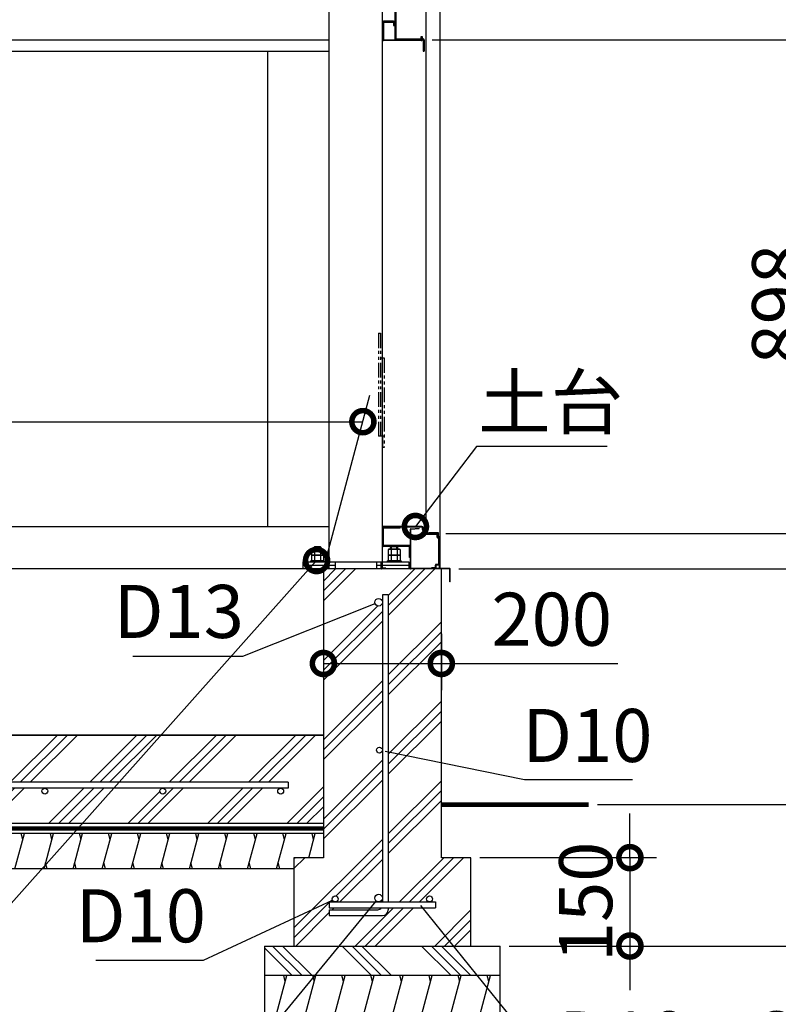
# Model space of a CAD drawing. Extents: x 316359 to 328425, y -178518 to -170025.
# Drawn here: x 325739 to 327026, y -176606 to -174935 of the extents above; entities that cross this region are included whole.
import ezdxf

# ---------------------------------------------------------------- set-up
doc = ezdxf.new("R2010")
doc.units = 0
doc.header["$LTSCALE"] = 20
doc.header["$PDMODE"] = 3
doc.header["$PDSIZE"] = 2
doc.linetypes.add('PHANTOM', pattern=[2.5, 1.25, -0.25, 0.25, -0.25, 0.25, -0.25])
doc.layers.get('0').update_dxf_attribs({"linetype": 'CONTINUOUS'})
doc.layers.get('DEFPOINTS').update_dxf_attribs({"linetype": 'CONTINUOUS'})
for name, color, linetype in [('寸法', 4, 'CONTINUOUS'), ('想像線', 6, 'PHANTOM'), ('細線', 5, 'CONTINUOUS'), ('部品1', 7, 'CONTINUOUS')]:
    doc.layers.add(name, color=color, linetype=linetype)
doc.styles.add('STYLE1', font='isocp.shx', dxfattribs={"bigfont": 'bigfont.shx'})
doc.dimstyles.new('INABA_S30G', dxfattribs={"dimscale": 30, "dimtxt": 3, "dimasz": 2.5, "dimexe": 1.5, "dimexo": 0.5, "dimgap": 1, "dimtad": 3, "dimdec": 1, "dimdsep": 46, "dimtxsty": 'STYLE1', "dimblk1": 'DOTSMALL', "dimblk2": 'DOTSMALL', "dimsah": 1, "dimcen": 0, "dimclrt": 7, "dimadec": 0, "dimazin": 0, "dimtfac": 1, "dimtdec": 1, "dimtix": 1, "dimtmove": 0, "dimatfit": 3, "dimldrblk": 'DOTSMALL', "dimfxl": 1, "dimtolj": 1, "dimtzin": 0, "dimarcsym": 0})

# ---------------------------------------------------------------- blocks, each defined once
blk = doc.blocks.new('_DOTSMALL')
at = {"color": 0, "linetype": 'ByBlock', "ltscale": 50, "const_width": 0.5}
blk.add_lwpolyline([(-0.0625, 0, 1), (0.0625, 0, 1)], format="xyb", close=True, dxfattribs=at)
blk = doc.blocks.new('*D16')
at = {"layer": 'DEFPOINTS', "color": 0, "ltscale": 50}
for p in [(326423.8, -174969.3), (326468.9, -175867.3), (327101.4, -175867.3)]:
    blk.add_point(p, dxfattribs=at)
at = {"layer": '寸法', "color": 0, "lineweight": -2, "ltscale": 50}
for p, q in [((326438.8, -174969.3), (327146.4, -174969.3)), ((327101.4, -174969.3), (327101.4, -175867.3)), ((326483.9, -175867.3), (327146.4, -175867.3))]:
    blk.add_line(p, q, dxfattribs=at)
at = {"layer": '寸法', "color": 0, "lineweight": -2, "ltscale": 50, "xscale": 75, "yscale": 75, "zscale": 75}
for p, rotation in [((327101.4, -174969.3), 90), ((327101.4, -175867.3), 270)]:
    blk.add_blockref('_DOTSMALL', p, dxfattribs=dict(at, rotation=rotation))
at = {"layer": '寸法', "color": 7, "ltscale": 50, "insert": (327026.4, -175418.3), "char_height": 90, "attachment_point": 5, "rotation": 90, "style": 'STYLE1'}
blk.add_mtext('\\A1;898', dxfattribs=at)
blk = doc.blocks.new('*D17')
at = {"layer": 'DEFPOINTS', "color": 0, "ltscale": 50}
for p in [(326423.8, -174909.3), (326423.8, -174969.3), (327101.4, -174969.3)]:
    blk.add_point(p, dxfattribs=at)
at = {"layer": '寸法', "color": 0, "lineweight": -2, "ltscale": 50}
for p, q in [((326438.8, -174909.3), (327146.4, -174909.3)), ((327101.4, -174909.3), (327101.4, -174969.3)), ((326438.8, -174969.3), (327146.4, -174969.3))]:
    blk.add_line(p, q, dxfattribs=at)
at = {"layer": '寸法', "color": 0, "lineweight": -2, "ltscale": 50, "xscale": 75, "yscale": 75, "zscale": 75}
for p, rotation in [((327101.4, -174909.3), 90), ((327101.4, -174969.3), 270)]:
    blk.add_blockref('_DOTSMALL', p, dxfattribs=dict(at, rotation=rotation))
at = {"layer": '寸法', "color": 7, "ltscale": 50, "insert": (327226.4, -174939.3), "char_height": 90, "attachment_point": 5, "rotation": 90, "style": 'STYLE1'}
blk.add_mtext('\\A1;60', dxfattribs=at)
blk = doc.blocks.new('*D21')
at = {"layer": 'DEFPOINTS', "color": 0, "ltscale": 50}
for p in [(326451.7, -173407.3), (326447.2, -175807.3), (327488, -175807.3)]:
    blk.add_point(p, dxfattribs=at)
at = {"layer": '寸法', "color": 0, "lineweight": -2, "ltscale": 50}
for p, q in [((326466.7, -173407.3), (327533, -173407.3)), ((327488, -173407.3), (327488, -175807.3)), ((326462.2, -175807.3), (327533, -175807.3))]:
    blk.add_line(p, q, dxfattribs=at)
at = {"layer": '寸法', "color": 0, "lineweight": -2, "ltscale": 50, "xscale": 75, "yscale": 75, "zscale": 75}
for p, rotation in [((327488, -173407.3), 90), ((327488, -175807.3), 270)]:
    blk.add_blockref('_DOTSMALL', p, dxfattribs=dict(at, rotation=rotation))
at = {"layer": '寸法', "color": 7, "ltscale": 50, "insert": (327413, -174607.3), "char_height": 90, "attachment_point": 5, "rotation": 90, "style": 'STYLE1'}
blk.add_mtext('\\A1;壁パネル 2400', dxfattribs=at)
blk = doc.blocks.new('*D22')
at = {"layer": 'DEFPOINTS', "color": 0, "ltscale": 50}
for p in [(326447.2, -175807.3), (326468.9, -175867.3), (327488, -175867.3)]:
    blk.add_point(p, dxfattribs=at)
at = {"layer": '寸法', "color": 0, "lineweight": -2, "ltscale": 50}
for p, q in [((326462.2, -175807.3), (327533, -175807.3)), ((327488, -175807.3), (327488, -175867.3)), ((326483.9, -175867.3), (327533, -175867.3))]:
    blk.add_line(p, q, dxfattribs=at)
at = {"layer": '寸法', "color": 0, "lineweight": -2, "ltscale": 50, "xscale": 75, "yscale": 75, "zscale": 75}
for p, rotation in [((327488, -175807.3), 90), ((327488, -175867.3), 270)]:
    blk.add_blockref('_DOTSMALL', p, dxfattribs=dict(at, rotation=rotation))
at = {"layer": '寸法', "color": 7, "ltscale": 50, "insert": (327413, -175732.5), "char_height": 90, "attachment_point": 5, "rotation": 90, "style": 'STYLE1'}
blk.add_mtext('\\A1;60', dxfattribs=at)
blk = doc.blocks.new('*D23')
at = {"layer": 'DEFPOINTS', "color": 0, "ltscale": 50}
for p in [(326504.4, -176357.3), (326554.4, -176507.3), (326774.2, -176507.3)]:
    blk.add_point(p, dxfattribs=at)
at = {"layer": '寸法', "color": 0, "lineweight": -2, "ltscale": 50}
for p, q in [((326774.2, -176357.3), (326774.2, -176282.3)), ((326519.4, -176357.3), (326819.2, -176357.3)), ((326774.2, -176357.3), (326774.2, -176507.3)), ((326569.4, -176507.3), (326819.2, -176507.3)), ((326774.2, -176507.3), (326774.2, -176582.3))]:
    blk.add_line(p, q, dxfattribs=at)
at = {"layer": '寸法', "color": 0, "lineweight": -2, "ltscale": 50, "xscale": 75, "yscale": 75, "zscale": 75}
for p, rotation in [((326774.2, -176357.3), 270), ((326774.2, -176507.3), 90)]:
    blk.add_blockref('_DOTSMALL', p, dxfattribs=dict(at, rotation=rotation))
at = {"layer": '寸法', "color": 7, "ltscale": 50, "insert": (326699.2, -176432.3), "char_height": 90, "attachment_point": 5, "rotation": 90, "style": 'STYLE1'}
blk.add_mtext('\\A1;150', dxfattribs=at)
blk = doc.blocks.new('*D25')
at = {"layer": 'DEFPOINTS', "color": 0, "ltscale": 50}
for p in [(326468.9, -175867.3), (326554.4, -176507.3), (327752.4, -176507.3)]:
    blk.add_point(p, dxfattribs=at)
at = {"layer": '寸法', "color": 0, "lineweight": -2, "ltscale": 50}
for p, q in [((326483.9, -175867.3), (327797.4, -175867.3)), ((327752.4, -175867.3), (327752.4, -176507.3)), ((326569.4, -176507.3), (327797.4, -176507.3))]:
    blk.add_line(p, q, dxfattribs=at)
at = {"layer": '寸法', "color": 0, "lineweight": -2, "ltscale": 50, "xscale": 75, "yscale": 75, "zscale": 75}
for p, rotation in [((327752.4, -175867.3), 90), ((327752.4, -176507.3), 270)]:
    blk.add_blockref('_DOTSMALL', p, dxfattribs=dict(at, rotation=rotation))
at = {"layer": '寸法', "color": 7, "ltscale": 50, "insert": (327677.4, -176187.3), "char_height": 90, "attachment_point": 5, "rotation": 90, "style": 'STYLE1'}
blk.add_mtext('\\A1;640', dxfattribs=at)
blk = doc.blocks.new('*D26')
at = {"layer": 'DEFPOINTS', "color": 0, "ltscale": 50}
for p in [(326582.4, -173162.3), (326468.9, -175867.3), (327752.4, -175867.3)]:
    blk.add_point(p, dxfattribs=at)
at = {"layer": '寸法', "color": 0, "lineweight": -2, "ltscale": 50}
for p, q in [((326597.4, -173162.3), (327797.4, -173162.3)), ((327752.4, -173162.3), (327752.4, -175867.3)), ((326483.9, -175867.3), (327797.4, -175867.3))]:
    blk.add_line(p, q, dxfattribs=at)
at = {"layer": '寸法', "color": 0, "lineweight": -2, "ltscale": 50, "xscale": 75, "yscale": 75, "zscale": 75}
for p, rotation in [((327752.4, -173162.3), 90), ((327752.4, -175867.3), 270)]:
    blk.add_blockref('_DOTSMALL', p, dxfattribs=dict(at, rotation=rotation))
at = {"layer": '寸法', "color": 7, "ltscale": 50, "insert": (327677.4, -174514.8), "char_height": 90, "attachment_point": 5, "rotation": 90, "style": 'STYLE1'}
blk.add_mtext('\\A1;2705', dxfattribs=at)
blk = doc.blocks.new('*D27')
at = {"layer": 'DEFPOINTS', "color": 0, "ltscale": 50}
for p in [(326254.4, -175962.3), (326454.4, -175962.3), (326454.4, -176027.8)]:
    blk.add_point(p, dxfattribs=at)
at = {"layer": '寸法', "color": 0, "lineweight": -2, "ltscale": 50}
for p, q in [((326254.4, -175977.3), (326254.4, -176072.8)), ((326454.4, -175977.3), (326454.4, -176072.8)), ((326254.4, -176027.8), (326454.4, -176027.8)), ((326454.4, -176027.8), (326753.8, -176027.8))]:
    blk.add_line(p, q, dxfattribs=at)
at = {"layer": '寸法', "color": 0, "lineweight": -2, "ltscale": 50, "xscale": 75, "yscale": 75, "zscale": 75, "rotation": 180}
blk.add_blockref('_DOTSMALL', (326254.4, -176027.8), dxfattribs=at)
at = {"layer": '寸法', "color": 0, "lineweight": -2, "ltscale": 50, "xscale": 75, "yscale": 75, "zscale": 75}
blk.add_blockref('_DOTSMALL', (326454.4, -176027.8), dxfattribs=at)
at = {"layer": '寸法', "color": 7, "ltscale": 50, "insert": (326641.6, -175952.7), "char_height": 90, "attachment_point": 5, "style": 'STYLE1'}
blk.add_mtext('\\A1;200', dxfattribs=at)
blk = doc.blocks.new('*D28')
at = {"layer": 'DEFPOINTS', "color": 0, "ltscale": 50}
for p in [(326468.9, -175867.3), (326704.5, -176267.3), (327488, -176267.3)]:
    blk.add_point(p, dxfattribs=at)
at = {"layer": '寸法', "color": 0, "lineweight": -2, "ltscale": 50}
for p, q in [((326483.9, -175867.3), (327533, -175867.3)), ((327488, -175867.3), (327488, -176267.3)), ((326719.5, -176267.3), (327533, -176267.3))]:
    blk.add_line(p, q, dxfattribs=at)
at = {"layer": '寸法', "color": 0, "lineweight": -2, "ltscale": 50, "xscale": 75, "yscale": 75, "zscale": 75}
for p, rotation in [((327488, -175867.3), 90), ((327488, -176267.3), 270)]:
    blk.add_blockref('_DOTSMALL', p, dxfattribs=dict(at, rotation=rotation))
at = {"layer": '寸法', "color": 7, "ltscale": 50, "insert": (327413, -176067.3), "char_height": 90, "attachment_point": 5, "rotation": 90, "style": 'STYLE1'}
blk.add_mtext('\\A1;400', dxfattribs=at)
blk = doc.blocks.new('*D29')
at = {"layer": 'DEFPOINTS', "color": 0, "ltscale": 50}
for p in [(326341.9, -175926.2), (326354, -175921.4)]:
    blk.add_point(p, dxfattribs=at)
at = {"layer": '寸法', "color": 0, "lineweight": -2, "ltscale": 50}
for p, q in [((326117.6, -176015.1), (326341.9, -175926.2)), ((325930.9, -176015.1), (326117.6, -176015.1))]:
    blk.add_line(p, q, dxfattribs=at)
at = {"layer": '寸法', "color": 7, "ltscale": 50, "insert": (326009.2, -175939.5), "char_height": 90, "attachment_point": 5, "style": 'STYLE1'}
blk.add_mtext('\\A1;D13', dxfattribs=at)
blk = doc.blocks.new('_None')
blk = doc.blocks.new('*D31')
at = {"layer": 'DEFPOINTS', "color": 0, "ltscale": 50}
for p in [(326343.8, -176430.9), (326352, -176420.8)]:
    blk.add_point(p, dxfattribs=at)
at = {"layer": '寸法', "color": 0, "lineweight": -2, "ltscale": 50}
for p, q in [((326082.2, -176748.9), (326343.8, -176430.9)), ((325895.5, -176748.9), (326082.2, -176748.9))]:
    blk.add_line(p, q, dxfattribs=at)
at = {"layer": '寸法', "color": 7, "ltscale": 50, "insert": (325973.9, -176673.3), "char_height": 90, "attachment_point": 5, "style": 'STYLE1'}
blk.add_mtext('\\A1;D13', dxfattribs=at)
blk = doc.blocks.new('*D32')
at = {"layer": 'DEFPOINTS', "color": 0, "ltscale": 50}
for p in [(326269.9, -176429.5), (326278.9, -176425.2)]:
    blk.add_point(p, dxfattribs=at)
at = {"layer": '寸法', "color": 0, "lineweight": -2, "ltscale": 50}
for p, q in [((326051.3, -176531.5), (326269.9, -176429.5)), ((325868.2, -176531.5), (326051.3, -176531.5))]:
    blk.add_line(p, q, dxfattribs=at)
at = {"layer": '寸法', "color": 7, "ltscale": 50, "insert": (325944.8, -176455.9), "char_height": 90, "attachment_point": 5, "style": 'STYLE1'}
blk.add_mtext('\\A1;D10', dxfattribs=at)
blk = doc.blocks.new('*D33')
at = {"layer": 'DEFPOINTS', "color": 0, "ltscale": 50}
for p in [(326413.5, -176430.4), (326419.8, -176438.2)]:
    blk.add_point(p, dxfattribs=at)
at = {"layer": '寸法', "color": 0, "lineweight": -2, "ltscale": 50}
for p, q in [((326673.9, -176753), (326419.8, -176438.2)), ((327145, -176753), (326673.9, -176753))]:
    blk.add_line(p, q, dxfattribs=at)
at = {"layer": '寸法', "color": 7, "ltscale": 50, "insert": (326924.5, -176663.2), "char_height": 90, "attachment_point": 5, "style": 'STYLE1'}
blk.add_mtext('\\A1;D10@300', dxfattribs=at)
blk = doc.blocks.new('*D36')
at = {"layer": 'DEFPOINTS', "color": 0, "ltscale": 50}
for p in [(326410.4, -175795.3), (326404.4, -175803.3)]:
    blk.add_point(p, dxfattribs=at)
at = {"layer": '寸法', "color": 0, "lineweight": -2, "ltscale": 50}
for p, q in [((326513.8, -175659.4), (326410.4, -175795.3)), ((326735.8, -175659.4), (326513.8, -175659.4))]:
    blk.add_line(p, q, dxfattribs=at)
at = {"layer": '寸法', "color": 0, "lineweight": -2, "ltscale": 50, "xscale": 75, "yscale": 75, "zscale": 75, "rotation": 232.737636523177}
blk.add_blockref('_DOTSMALL', (326410.4, -175795.3), dxfattribs=at)
at = {"layer": '寸法', "color": 7, "ltscale": 50, "insert": (326639.8, -175584.4), "char_height": 90, "attachment_point": 5, "style": 'STYLE1'}
blk.add_mtext('\\A1;土台', dxfattribs=at)
blk = doc.blocks.new('*D55')
at = {"layer": 'DEFPOINTS', "color": 0, "ltscale": 50}
for p in [(326349.4, -176174.8), (326359.2, -176176.9)]:
    blk.add_point(p, dxfattribs=at)
at = {"layer": '寸法', "color": 0, "lineweight": -2, "ltscale": 50}
for p, q in [((326595.5, -176225.5), (326359.2, -176176.9)), ((326778.6, -176225.5), (326595.5, -176225.5))]:
    blk.add_line(p, q, dxfattribs=at)
at = {"layer": '寸法', "color": 7, "ltscale": 50, "insert": (326702, -176149.9), "char_height": 90, "attachment_point": 5, "style": 'STYLE1'}
blk.add_mtext('\\A1;D10', dxfattribs=at)
blk = doc.blocks.new('*D81')
at = {"layer": 'DEFPOINTS', "color": 0, "ltscale": 50}
for p in [(326321.3, -175617.5), (326254.4, -175867.3), (319074.4, -176149.3)]:
    blk.add_point(p, dxfattribs=at)
at = {"layer": '寸法', "color": 0, "lineweight": -2, "ltscale": 50}
for p, q in [((319078.4, -176134.3), (319228.9, -175572.5)), ((326258.4, -175852.3), (326333.4, -175572.5)), ((319216.9, -175617.5), (326321.3, -175617.5))]:
    blk.add_line(p, q, dxfattribs=at)
at = {"layer": '寸法', "color": 0, "lineweight": -2, "ltscale": 50, "xscale": 75, "yscale": 75, "zscale": 75, "rotation": 180}
blk.add_blockref('_DOTSMALL', (319216.9, -175617.5), dxfattribs=at)
at = {"layer": '寸法', "color": 0, "lineweight": -2, "ltscale": 50, "xscale": 75, "yscale": 75, "zscale": 75}
blk.add_blockref('_DOTSMALL', (326321.3, -175617.5), dxfattribs=at)
at = {"layer": '寸法', "color": 7, "ltscale": 50, "insert": (320559.4, -175467.5), "char_height": 90, "attachment_point": 5, "style": 'STYLE1'}
blk.add_mtext('\\A1;内部奥行寸法\\P7180', dxfattribs=at)
blk = doc.blocks.new('*D86')
at = {"layer": 'DEFPOINTS', "color": 0, "ltscale": 50}
for p in [(326249.5, -175845.6), (326242.8, -175853.1)]:
    blk.add_point(p, dxfattribs=at)
at = {"layer": '寸法', "color": 0, "lineweight": -2, "ltscale": 50}
for p, q in [((325582.4, -176594.6), (326242.8, -175853.1)), ((324718.4, -176594.6), (325582.4, -176594.6))]:
    blk.add_line(p, q, dxfattribs=at)
at = {"layer": '寸法', "color": 0, "lineweight": -2, "ltscale": 50, "xscale": 75, "yscale": 75, "zscale": 75, "rotation": 48.31248980267014}
blk.add_blockref('_DOTSMALL', (326242.8, -175853.1), dxfattribs=at)
at = {"layer": '寸法', "color": 7, "ltscale": 50, "insert": (325135.4, -176519.6), "char_height": 90, "attachment_point": 5, "style": 'STYLE1'}
blk.add_mtext('\\A1;アンカーボルト※', dxfattribs=at)

msp = doc.modelspace()

# ---------------------------------------------------------------- hatches: boundary and pattern name
at = {"layer": '細線', "ltscale": 50}
h = msp.add_hatch(dxfattribs=at)
h.set_pattern_fill('PLAST', color=256, scale=15, angle=45)
h.paths.add_polyline_path([(326254.41387247, -176357.33657422), (326204.41387247, -176357.33657422), (326204.41387247, -176507.33657422), (326504.41387247, -176507.33657422), (326504.41387247, -176357.33657422), (326454.41387247, -176357.33657422), (326454.41387247, -175867.33657422), (326254.41387247, -175867.33657422)])
h.paths.add_polyline_path([(326341.41387247, -175923.83657422, -1), (326354.41387247, -175923.83657422), (326354.41387247, -175911.22036367), (326364.41387247, -175911.22036367), (326364.41387247, -176432.33657422), (326434.41387247, -176432.33657422, -0.4142135624), (326429.41387247, -176427.33657422, -1), (326439.41387247, -176427.33657422, -0.4142135624), (326434.41387247, -176432.33657422), (326444.41387247, -176432.33657422), (326444.41387247, -176442.33657422), (326364.41387247, -176442.33657422), (326364.41387247, -176445.71919737, -0.4142135624), (326354.41387247, -176455.71919737), (326264.41387247, -176455.71919737), (326264.41387247, -176445.71919737), (326346.41387247, -176445.71919737, 0.2435338761), (326352.94685273, -176442.33657422), (326264.41387247, -176442.33657422), (326264.41387247, -176432.33657422), (326274.41387247, -176432.33657422, -0.4142135624), (326269.41387247, -176427.33657422, -1), (326279.41387247, -176427.33657422, -0.4142135624), (326274.41387247, -176432.33657422), (326347.91387247, -176432.33657422, -0.4142135624), (326341.41387247, -176425.83657422, -1), (326354.41387247, -176425.83657422), (326354.41387247, -176174.83657422, -1), (326344.41387247, -176174.83657422, -1), (326354.41387247, -176174.83657422), (326354.41387247, -175923.83657422, -1)], flags=16)
h = msp.add_hatch(dxfattribs=at)
h.set_pattern_fill('PLAST', color=256, scale=15, angle=45)
h.set_pattern_definition([(45, (500, 5000), (-67.35192, 67.35192), []), (45, (491.58, 5008.42), (-67.35192, 67.35192), []), (45, (483.16, 5016.84), (-67.35192, 67.35192), [])])
h.paths.add_polyline_path([(326254.41387247, -176149.33657422), (319074.39523262, -176149.33657422), (319074.39523262, -176167.33657422), (318414.41387247, -176167.33657422), (317988.13241464, -176238.92791007, 0.3662770615), (317963.10114462, -176268.51357759), (317963.10114462, -176337.23717413), (318414.41387247, -176299.33657422), (326254.41387247, -176299.33657422)])
h.paths.add_polyline_path([(326194.41387247, -176229.33657422), (326194.41387247, -176239.33657422), (326181.93919126, -176239.33657422, -0.4142135624), (326186.93919126, -176244.33657422, -1), (326176.93919126, -176244.33657422, -0.4142135624), (326181.93919126, -176239.33657422), (325981.93919126, -176239.33657422, -0.4142135624), (325986.93919126, -176244.33657422, -1), (325976.93919126, -176244.33657422, -0.4142135624), (325981.93919126, -176239.33657422), (325781.93919126, -176239.33657422, -0.4142135624), (325786.93919126, -176244.33657422, -1), (325776.93919126, -176244.33657422, -0.4142135624), (325781.93919126, -176239.33657422), (325581.93919126, -176239.33657422, -0.4142135624), (325586.93919126, -176244.33657422, -1), (325576.93919126, -176244.33657422, -0.4142135624), (325581.93919126, -176239.33657422), (325381.93919126, -176239.33657422, -0.4142135624), (325386.93919126, -176244.33657422, -1), (325376.93919126, -176244.33657422, -0.4142135624), (325381.93919126, -176239.33657422), (325181.93919126, -176239.33657422, -0.4142135624), (325186.93919126, -176244.33657422, -1), (325176.93919126, -176244.33657422, -0.4142135624), (325181.93919126, -176239.33657422), (324981.93919126, -176239.33657422, -0.4142135624), (324986.93919126, -176244.33657422, -1), (324976.93919126, -176244.33657422, -0.4142135624), (324981.93919126, -176239.33657422), (324781.93919126, -176239.33657422, -0.4142135624), (324786.93919126, -176244.33657422, -1), (324776.93919126, -176244.33657422, -0.4142135624), (324781.93919126, -176239.33657422), (324581.93919126, -176239.33657422, -0.4142135624), (324586.93919126, -176244.33657422, -1), (324576.93919126, -176244.33657422, -0.4142135624), (324581.93919126, -176239.33657422), (324381.93919126, -176239.33657422, -0.4142135624), (324386.93919126, -176244.33657422, -1), (324376.93919126, -176244.33657422, -0.4142135624), (324381.93919126, -176239.33657422), (324181.93919126, -176239.33657422, -0.4142135624), (324186.93919126, -176244.33657422, -1), (324176.93919126, -176244.33657422, -0.4142135624), (324181.93919126, -176239.33657422), (323981.93919126, -176239.33657422, -0.4142135624), (323986.93919126, -176244.33657422, -1), (323976.93919126, -176244.33657422, -0.4142135624), (323981.93919126, -176239.33657422), (323781.93919126, -176239.33657422, -0.4142135624), (323786.93919126, -176244.33657422, -1), (323776.93919126, -176244.33657422, -0.4142135624), (323781.93919126, -176239.33657422), (323581.93919126, -176239.33657422, -0.4142135624), (323586.93919126, -176244.33657422, -1), (323576.93919126, -176244.33657422, -0.4142135624), (323581.93919126, -176239.33657422), (323381.93919126, -176239.33657422, -0.4142135624), (323386.93919126, -176244.33657422, -1), (323376.93919126, -176244.33657422, -0.4142135624), (323381.93919126, -176239.33657422), (323181.93919126, -176239.33657422, -0.4142135624), (323186.93919126, -176244.33657422, -1), (323176.93919126, -176244.33657422, -0.4142135624), (323181.93919126, -176239.33657422), (322981.93919126, -176239.33657422, -0.4142135624), (322986.93919126, -176244.33657422, -1), (322976.93919126, -176244.33657422, -0.4142135624), (322981.93919126, -176239.33657422), (322781.93919126, -176239.33657422, -0.4142135624), (322786.93919126, -176244.33657422, -1), (322776.93919126, -176244.33657422, -0.4142135624), (322781.93919126, -176239.33657422), (322581.93919126, -176239.33657422, -0.4142135624), (322586.93919126, -176244.33657422, -1), (322576.93919126, -176244.33657422, -0.4142135624), (322581.93919126, -176239.33657422), (322381.93919126, -176239.33657422, -0.4142135624), (322386.93919126, -176244.33657422, -1), (322376.93919126, -176244.33657422, -0.4142135624), (322381.93919126, -176239.33657422), (322181.93919126, -176239.33657422, -0.4142135624), (322186.93919126, -176244.33657422, -1), (322176.93919126, -176244.33657422, -0.4142135624), (322181.93919126, -176239.33657422), (321981.93919126, -176239.33657422, -0.4142135624), (321986.93919126, -176244.33657422, -1), (321976.93919126, -176244.33657422, -0.4142135624), (321981.93919126, -176239.33657422), (321781.93919126, -176239.33657422, -0.4142135624), (321786.93919126, -176244.33657422, -1), (321776.93919126, -176244.33657422, -0.4142135624), (321781.93919126, -176239.33657422), (321581.93919126, -176239.33657422, -0.4142135624), (321586.93919126, -176244.33657422, -1), (321576.93919126, -176244.33657422, -0.4142135624), (321581.93919126, -176239.33657422), (321381.93919126, -176239.33657422, -0.4142135624), (321386.93919126, -176244.33657422, -1), (321376.93919126, -176244.33657422, -0.4142135624), (321381.93919126, -176239.33657422), (321181.93919126, -176239.33657422, -0.4142135624), (321186.93919126, -176244.33657422, -1), (321176.93919126, -176244.33657422, -0.4142135624), (321181.93919126, -176239.33657422), (320981.93919126, -176239.33657422, -0.4142135624), (320986.93919126, -176244.33657422, -1), (320976.93919126, -176244.33657422, -0.4142135624), (320981.93919126, -176239.33657422), (320781.93919126, -176239.33657422, -0.4142135624), (320786.93919126, -176244.33657422, -1), (320776.93919126, -176244.33657422, -0.4142135624), (320781.93919126, -176239.33657422), (320581.93919126, -176239.33657422, -0.4142135624), (320586.93919126, -176244.33657422, -1), (320576.93919126, -176244.33657422, -0.4142135624), (320581.93919126, -176239.33657422), (320381.93919126, -176239.33657422, -0.4142135624), (320386.93919126, -176244.33657422, -1), (320376.93919126, -176244.33657422, -0.4142135624), (320381.93919126, -176239.33657422), (320181.93919126, -176239.33657422, -0.4142135624), (320186.93919126, -176244.33657422, -1), (320176.93919126, -176244.33657422, -0.4142135624), (320181.93919126, -176239.33657422), (319981.93919126, -176239.33657422, -0.4142135624), (319986.93919126, -176244.33657422, -1), (319976.93919126, -176244.33657422, -0.4142135624), (319981.93919126, -176239.33657422), (319781.93919126, -176239.33657422, -0.4142135624), (319786.93919126, -176244.33657422, -1), (319776.93919126, -176244.33657422, -0.4142135624), (319781.93919126, -176239.33657422), (319581.93919126, -176239.33657422, -0.4142135624), (319586.93919126, -176244.33657422, -1), (319576.93919126, -176244.33657422, -0.4142135624), (319581.93919126, -176239.33657422), (319381.93919126, -176239.33657422, -0.4142135624), (319386.93919126, -176244.33657422, -1), (319376.93919126, -176244.33657422, -0.4142135624), (319381.93919126, -176239.33657422), (319181.93919126, -176239.33657422, -0.4142135624), (319186.93919126, -176244.33657422, -1), (319176.93919126, -176244.33657422, -0.4142135624), (319181.93919126, -176239.33657422), (318981.93919126, -176239.33657422, -0.4142135624), (318986.93919126, -176244.33657422, -1), (318976.93919126, -176244.33657422, -0.4142135624), (318981.93919126, -176239.33657422), (318781.93919126, -176239.33657422, -0.4142135624), (318786.93919126, -176244.33657422, -1), (318776.93919126, -176244.33657422, -0.4142135624), (318781.93919126, -176239.33657422), (318581.93919126, -176239.33657422, -0.4142135624), (318586.93919126, -176244.33657422, -1), (318576.93919126, -176244.33657422, -0.4142135624), (318581.93919126, -176239.33657422), (318414.41387247, -176239.33657422), (318380.74441401, -176243.41844937, -0.4867871668), (318386.93919126, -176248.27360203, -1), (318376.93919126, -176248.27360203, -0.3451824475), (318380.74441401, -176243.41844937), (318180.74441401, -176267.66520203, -0.4867871668), (318186.93919126, -176272.52035469, -1), (318176.93919126, -176272.52035469, -0.3451824475), (318180.74441401, -176267.66520203), (318021.35379754, -176286.98872629), (318020.35515423, -176277.08947007), (318414.41387247, -176229.33657422)], flags=16)
h = msp.add_hatch(dxfattribs=at)
h.set_pattern_fill('LINE', color=256, scale=15, angle=75)
h.set_pattern_definition([(75, (-1233.983, 0), (-46.0022175, 12.326257), [])])
h.paths.add_polyline_path([(326254.41387247, -176316.33657422), (318414.41387247, -176316.33657422), (317963.10114462, -176354.23717413), (317913.10114462, -176354.23717413), (317913.10114462, -176414.23717413), (317963.10114462, -176414.23717413), (318414.41387247, -176376.33657422), (326204.41387247, -176376.33657422), (326204.41387247, -176357.33657422), (326254.41387247, -176357.33657422)])
h = msp.add_hatch(dxfattribs=at)
h.set_pattern_fill('PLAST', color=256, scale=15, angle=135)
h.set_pattern_definition([(135, (69559.04, -186864.4), (-67.35192, -67.35192), []), (135, (69550.62, -186872.815), (-67.35192, -67.35192), []), (135, (69542.2, -186881.23), (-67.35192, -67.35192), [])])
h.paths.add_polyline_path([(326554.41387247, -176507.33657422), (326154.41387247, -176507.33657422), (326154.41387247, -176557.33657422), (326554.41387247, -176557.33657422)])
h = msp.add_hatch(dxfattribs=at)
h.set_pattern_fill('LINE', color=256, scale=15, angle=75)
h.set_pattern_definition([(75, (69559.036, -186864.396), (-46.0022175, 12.326257), [])])
h.paths.add_polyline_path([(326554.41387247, -176557.33657422), (326154.41387247, -176557.33657422), (326154.41387247, -176637.33657422), (326554.41387247, -176637.33657422)])

# ---------------------------------------------------------------- linework, layer by layer
at = {"layer": '想像線'}
for p, q in [((326347.91387247, -175467.53385048), (326347.91387247, -175641.85285276)), ((326347.91387247, -175467.53385048), (326351.11387247, -175467.53385048)), ((326351.11387247, -175467.53385048), (326351.11387247, -175641.85285276)), ((326351.11387247, -175509.35155342), (326357.61387247, -175509.35155342)), ((326357.61387247, -175509.35155342), (326357.61387247, -175661.33657422)), ((326357.61387247, -175641.85285276), (326347.91387247, -175641.85285276)), ((326354.41387247, -175641.85285276), (326354.41387247, -175661.33657422)), ((326357.61387247, -175661.33657422), (326354.41387247, -175661.33657422))]:
    msp.add_line(p, q, dxfattribs=at)
at = {"layer": '細線', "ltscale": 50}
for p, q in [((325744.68093351, -176326.33657382), (325742.00144159, -176316.33657383)), ((325793.9859616, -176326.33657382), (325791.30646968, -176316.33657383)), ((325843.2909897, -176326.33657382), (325840.61149777, -176316.33657383)), ((325892.59601768, -176326.33657343), (325889.91652576, -176316.33657343)), ((325941.90104599, -176326.33657422), (325939.22155406, -176316.33657422)), ((325991.20607397, -176326.33657382), (325988.52658205, -176316.33657383)), ((326040.51110206, -176326.33657382), (326037.83161014, -176316.33657383)), ((326089.81613016, -176326.33657382), (326087.13663823, -176316.33657383)), ((326139.12115814, -176326.33657343), (326136.44166622, -176316.33657343)), ((326188.42618644, -176326.33657422), (326185.74669452, -176316.33657422)), ((326237.73121443, -176326.33657382), (326235.05172251, -176316.33657383)), ((325785.94748583, -176376.33657383), (325783.26799391, -176366.33657382)), ((325835.25251392, -176376.33657383), (325832.573022, -176366.33657382)), ((325884.55754191, -176376.33657343), (325881.87804999, -176366.33657343)), ((325933.86257021, -176376.33657422), (325931.18307829, -176366.33657422)), ((325983.1675982, -176376.33657383), (325980.48810627, -176366.33657382)), ((326032.47262629, -176376.33657383), (326029.79313437, -176366.33657382)), ((326081.77765438, -176376.33657383), (326079.09816246, -176366.33657382)), ((326131.08268237, -176376.33657343), (326128.40319045, -176366.33657343)), ((326180.38771067, -176376.33657422), (326177.70821875, -176366.33657422)), ((326189.71475176, -176567.33657422), (326187.03525984, -176557.33657422)), ((326239.01977986, -176567.33657422), (326236.34028793, -176557.33657422)), ((326288.32480795, -176567.33657422), (326285.64531602, -176557.33657422)), ((326337.62983604, -176567.33657422), (326334.95034412, -176557.33657422)), ((326386.93486413, -176567.33657422), (326384.25537221, -176557.33657422)), ((326436.23989223, -176567.33657422), (326433.5604003, -176557.33657422)), ((326485.54492032, -176567.33657422), (326482.86542839, -176557.33657422)), ((326534.84994841, -176567.33657422), (326532.17045648, -176557.33657422))]:
    msp.add_line(p, q, dxfattribs=at)
at = {"layer": '部品1'}
for p, q in [((326354.41387247, -175866.13657422), (326354.41387247, -173265.13886501)), ((326452.41387247, -175866.83657422), (326452.41387247, -173289.99659961)), ((326264.41387247, -175867.33657422), (326264.41387247, -173389.83657422)), ((326428.41387247, -175801.33657422), (326428.41387247, -173407.33657422)), ((326375.41387247, -174910.93657422), (326375.41387247, -174967.73657422)), ((326377.01387247, -174910.93657422), (326377.01387247, -174967.73657422)), ((326377.01387247, -174967.73657422), (326423.81387247, -174967.73657422)), ((326377.01387247, -174969.33657422), (326423.81387247, -174969.33657422)), ((326423.81387247, -174969.33657422), (326423.81387247, -174988.83657422)), ((326425.41387247, -174969.33657422), (326425.41387247, -174988.83657422)), ((326423.81387247, -174988.83657422), (326425.41387247, -174988.83657422)), ((326421.41387247, -175795.33657422), (326354.41387247, -175795.33657422)), ((326421.41387247, -175796.53657422), (326354.41387247, -175796.53657422)), ((326384.41387247, -175798.13657422), (326356.01387247, -175798.13657422)), ((326356.01387247, -175827.83657422), (326356.01387247, -175798.13657422)), ((326384.41387247, -175798.13657422), (326384.41387247, -175796.53657422)), ((326402.3702946, -175799.29664245), (326416.85679294, -175798.02923808)), ((326402.41387247, -175799.7947398), (326416.90037081, -175798.52733542)), ((326416.90037081, -175798.52733542), (326416.85679294, -175798.02923808)), ((326422.21387247, -175800.53657422), (326422.21387247, -175797.33657422)), ((326423.41387247, -175800.68018835), (326423.41387247, -175797.33657422)), ((326401.91387247, -175866.83657422), (326401.91387247, -175799.7947398)), ((326402.41387247, -175866.83657422), (326402.41387247, -175799.7947398)), ((326423.71387247, -175807.33657422), (326423.71387247, -175803.01649357)), ((326424.91387247, -175807.33657422), (326424.91387247, -175802.83657422)), ((326424.91387247, -175807.33657422), (326447.21387247, -175807.33657422)), ((326424.91387247, -175808.53657422), (326447.21387247, -175808.53657422)), ((326449.41387247, -175806.33657422), (326433.41387247, -175806.33657422)), ((326447.21387247, -175813.33657422), (326447.21387247, -175808.53657422)), ((326447.96820366, -175814.45074625), (326450.21387247, -175815.34901377)), ((326448.41387247, -175813.33657422), (326448.41387247, -175808.53657422)), ((326448.41387247, -175813.33657422), (326450.65954128, -175814.23484174)), ((326449.41387247, -175812.03657422), (326449.41387247, -175806.33657422)), ((326450.21387247, -175859.63657422), (326450.21387247, -175815.34901377)), ((326451.41387247, -175866.83657422), (326451.41387247, -175814.03657422)), ((326451.41387247, -175814.03657422), (326452.41387247, -175814.03657422)), ((326238.41387247, -175830.83657422), (326239.91387247, -175829.33657422)), ((326238.41387247, -175833.83657422), (326238.41387247, -175830.83657422)), ((326239.91387247, -175829.33657422), (326248.91387247, -175829.33657422)), ((326248.91387247, -175829.33657422), (326250.41387247, -175830.83657422)), ((326250.41387247, -175833.83657422), (326250.41387247, -175830.83657422)), ((326400.31387247, -175827.83657422), (326356.01387247, -175827.83657422)), ((326400.31387247, -175829.43657422), (326356.01387247, -175829.43657422)), ((326368.41387247, -175830.83657422), (326369.91387247, -175829.33657422)), ((326368.41387247, -175833.83657422), (326368.41387247, -175830.83657422)), ((326369.91387247, -175829.33657422), (326378.91387247, -175829.33657422)), ((326378.91387247, -175829.33657422), (326380.41387247, -175830.83657422)), ((326380.41387247, -175833.83657422), (326380.41387247, -175830.83657422)), ((326400.31387247, -175847.83657422), (326400.31387247, -175829.43657422)), ((326254.80617731, -175834.64042179), (326234.02156762, -175834.64042179)), ((326234.02156762, -175834.64042179), (326234.02156762, -175843.83657422)), ((326254.80617731, -175843.83657422), (326234.02156762, -175843.83657422)), ((326234.02156762, -175844.64042179), (326234.02156762, -175853.83657422)), ((326254.80617731, -175844.64042179), (326234.02156762, -175844.64042179)), ((326252.2081011, -175833.83657422), (326236.61964383, -175833.83657422)), ((326252.2081011, -175843.83657422), (326236.61964383, -175843.83657422)), ((326238.41387247, -175833.83657422), (326250.41387247, -175833.83657422)), ((326239.21772005, -175834.64042179), (326239.21772005, -175843.83657422)), ((326239.21772005, -175844.64042179), (326239.21772005, -175853.83657422)), ((326249.61002489, -175834.64042179), (326249.61002489, -175843.83657422)), ((326249.61002489, -175844.64042179), (326249.61002489, -175853.83657422)), ((326254.80617731, -175834.64042179), (326254.80617731, -175843.83657422)), ((326254.80617731, -175844.64042179), (326254.80617731, -175853.83657422)), ((326364.02156762, -175834.64042179), (326364.02156762, -175843.83657422)), ((326384.80617731, -175834.64042179), (326364.02156762, -175834.64042179)), ((326384.80617731, -175843.83657422), (326364.02156762, -175843.83657422)), ((326384.80617731, -175844.64042179), (326364.02156762, -175844.64042179)), ((326364.02156762, -175844.64042179), (326364.02156762, -175853.83657422)), ((326382.2081011, -175833.83657422), (326366.61964383, -175833.83657422)), ((326382.2081011, -175843.83657422), (326366.61964383, -175843.83657422)), ((326368.41387247, -175833.83657422), (326380.41387247, -175833.83657422)), ((326369.21772005, -175834.64042179), (326369.21772005, -175843.83657422)), ((326369.21772005, -175844.64042179), (326369.21772005, -175853.83657422)), ((326379.61002489, -175834.64042179), (326379.61002489, -175843.83657422)), ((326379.61002489, -175844.64042179), (326379.61002489, -175853.83657422)), ((326384.80617731, -175834.64042179), (326384.80617731, -175843.83657422)), ((326384.80617731, -175844.64042179), (326384.80617731, -175853.83657422)), ((326401.91387247, -175847.83657422), (326400.31387247, -175847.83657422)), ((326219.41387247, -175855.33657422), (326219.41387247, -175867.33657422)), ((326274.41387247, -175861.33657422), (326219.41387247, -175861.33657422)), ((326232.41387247, -175853.83657422), (326232.41387247, -175855.33657422)), ((326232.41387247, -175853.83657422), (326256.41387247, -175853.83657422)), ((326254.80617731, -175853.83657422), (326234.02156762, -175853.83657422)), ((326256.41387247, -175853.83657422), (326256.41387247, -175855.33657422)), ((326274.41387247, -175855.33657422), (326274.41387247, -175867.33657422)), ((326344.41387247, -175855.33657422), (326344.41387247, -175867.33657422)), ((326352.41387247, -175861.33657422), (326344.41387247, -175861.33657422)), ((326352.41387247, -175866.13657422), (326352.41387247, -175855.33657422)), ((326353.61387247, -175866.13657422), (326353.61387247, -175855.33657422)), ((326399.41387247, -175861.33657422), (326353.61387247, -175861.33657422)), ((326360.41387247, -175866.13657422), (326353.61387247, -175866.13657422)), ((326360.41387247, -175867.33657422), (326360.41387247, -175866.13657422)), ((326362.41387247, -175853.83657422), (326386.41387247, -175853.83657422)), ((326362.41387247, -175853.83657422), (326362.41387247, -175855.33657422)), ((326384.80617731, -175853.83657422), (326364.02156762, -175853.83657422)), ((326386.41387247, -175853.83657422), (326386.41387247, -175855.33657422)), ((326399.41387247, -175855.33657422), (326399.41387247, -175867.33657422)), ((326444.21387247, -175865.63657422), (326437.91387247, -175865.63657422)), ((326437.91387247, -175866.83657422), (326437.91387247, -175865.63657422)), ((326444.21387247, -175865.63657422), (326444.21387247, -175860.83657422)), ((326450.21387247, -175859.63657422), (326445.41387247, -175859.63657422)), ((326450.21387247, -175860.83657422), (326445.41387247, -175860.83657422)), ((326445.41387247, -175865.63657422), (326445.41387247, -175860.83657422)), ((326468.91387247, -175866.83657422), (326402.41387247, -175866.83657422)), ((326468.91387247, -175889.33657422), (326468.91387247, -175867.33657422)), ((326469.41387247, -175889.33657422), (326469.41387247, -175867.33657422)), ((326469.41387247, -175889.33657422), (326468.91387247, -175889.33657422))]:
    msp.add_line(p, q, dxfattribs=at)
at = {"layer": '部品1', "ltscale": 10}
for p, q in [((326373.31387247, -174937.93657422), (326356.01387247, -174937.93657422)), ((326356.01387247, -174939.53657422), (326356.01387247, -174969.33657422)), ((326356.01387247, -174939.53657422), (326373.31387247, -174939.53657422)), ((326356.01387247, -174969.33657422), (326420.31387247, -174969.33657422)), ((326420.31387247, -174970.93657422), (326356.01387247, -174970.93657422))]:
    msp.add_line(p, q, dxfattribs=at)
at = {"layer": '部品1', "ltscale": 3}
for p, q in [((326373.31387247, -174939.53657422), (326373.31387247, -174944.93657422)), ((326373.31387247, -174944.93657422), (326374.91387247, -174944.93657422)), ((326374.91387247, -174944.93657422), (326374.91387247, -174939.53657422)), ((326420.31387247, -174967.73657422), (326420.31387247, -174963.93657422)), ((326420.31387247, -174963.93657422), (326421.91387247, -174963.93657422)), ((326421.91387247, -174963.93657422), (326421.91387247, -174967.73657422))]:
    msp.add_line(p, q, dxfattribs=at)
at = {"layer": '部品1', "ltscale": 50}
for p, q in [((324554.41387247, -174969.33657422), (326264.41387247, -174969.33657422)), ((324554.41387247, -174988.83657422), (326264.41387247, -174988.83657422)), ((326159.41387247, -174988.83657422), (326159.41387247, -175795.33657422)), ((324554.41387247, -175795.33657422), (326264.41387247, -175795.33657422)), ((326219.41387247, -175855.33657422), (326399.41387247, -175855.33657422)), ((326468.91387247, -175867.33657422), (319030.61487247, -175867.33657422)), ((326254.41387247, -175867.33657422), (326254.41387247, -176357.33657422)), ((326454.41387247, -176357.33657422), (326454.41387247, -175867.33657422)), ((326354.41387247, -175911.22036367), (326354.41387247, -176432.33657422)), ((326364.41387247, -175911.22036367), (326364.41387247, -176432.33657422)), ((319074.39523262, -176149.33657422), (326254.41387247, -176149.33657422)), ((326254.41387247, -176149.33657422), (324119.48433778, -176149.33657422)), ((326194.41387247, -176229.33657422), (318414.41387247, -176229.33657422)), ((326194.41387247, -176239.33657422), (318414.41387247, -176239.33657422)), ((326254.41387247, -176299.33657422), (318414.41387247, -176299.33657422)), ((326254.41387247, -176299.33657422), (318414.41387247, -176299.33657422)), ((326254.41387247, -176316.33657422), (318414.41387247, -176316.33657422)), ((326254.41387247, -176357.33657422), (326204.41387247, -176357.33657422)), ((326204.41387247, -176357.33657422), (326204.41387247, -176507.33657422)), ((326504.41387247, -176357.33657422), (326454.41387247, -176357.33657422)), ((326504.41387247, -176507.33657422), (326504.41387247, -176357.33657422)), ((326204.41387247, -176376.33657422), (318414.41387247, -176376.33657422)), ((326264.41387247, -176432.33657422), (326444.41387247, -176432.33657422)), ((326264.41387247, -176432.33657422), (326264.41387247, -176442.33657422)), ((326444.41387247, -176432.33657422), (326444.41387247, -176442.33657422)), ((326264.41387247, -176442.33657422), (326444.41387247, -176442.33657422)), ((326264.41387247, -176445.71919737), (326346.41387247, -176445.71919737)), ((326264.41387247, -176445.71919737), (326264.41387247, -176455.71919737)), ((326364.41387247, -176442.33657422), (326364.41387247, -176445.71919737)), ((326264.41387247, -176455.71919737), (326354.41387247, -176455.71919737)), ((326154.41387247, -176507.33657422), (326554.41387247, -176507.33657422)), ((326154.41387247, -176507.33657422), (326154.41387247, -176637.33657422)), ((326554.41387247, -176637.33657422), (326554.41387247, -176507.33657422)), ((326554.41387247, -176557.33657422), (326154.41387247, -176557.33657422))]:
    msp.add_line(p, q, dxfattribs=at)
at = {"layer": '部品1', "color": 2}
for p, q in [((326239.91387247, -175833.83657422), (326239.91387247, -175829.33657422)), ((326248.91387247, -175833.83657422), (326248.91387247, -175829.33657422)), ((326369.91387247, -175833.83657422), (326369.91387247, -175829.33657422)), ((326378.91387247, -175833.83657422), (326378.91387247, -175829.33657422))]:
    msp.add_line(p, q, dxfattribs=at)
at = {"layer": '部品1', "ltscale": 20}
msp.add_line((326364.41387247, -175911.22036367), (326354.41387247, -175911.22036367), dxfattribs=at)
at = {"layer": '部品1', "ltscale": 70}
msp.add_line((326194.41387247, -176229.33657422), (326194.41387247, -176239.33657422), dxfattribs=at)
at = {"layer": '部品1', "ltscale": 50, "const_width": 7.5}
for points in [[(326704.45120507, -176267.33657422), (326454.41387247, -176267.33657422)], [(326254.41387247, -176307.83657422), (318414.41387247, -176307.83657422)]]:
    msp.add_lwpolyline(points, dxfattribs=at)
at = {"layer": '部品1', "ltscale": 50}
for centre, radius in [((326347.91387247, -175923.83657422), 6.5), ((326349.41387247, -176174.83657422), 5), ((326274.41387247, -176427.33657422), 5), ((326347.91387247, -176425.83657422), 6.5), ((326434.41387247, -176427.33657422), 5)]:
    msp.add_circle(centre, radius, dxfattribs=at)
at = {"layer": '部品1', "ltscale": 70}
for centre in [(325781.93919126, -176244.33657422), (325981.93919126, -176244.33657422), (326181.93919126, -176244.33657422)]:
    msp.add_circle(centre, 5, dxfattribs=at)
at = {"layer": '部品1', "ltscale": 10}
for centre, start, end in [((326356.01387247, -174939.53657422), 90, 180), ((326373.31387247, -174939.53657422), 0, 90), ((326356.01387247, -174969.33657422), 180, 270)]:
    msp.add_arc(centre, 1.6, start, end, dxfattribs=at)
at = {"layer": '部品1'}
for centre, radius, start, end in [((326377.01387247, -174967.73657422), 1.6, 180, 270), ((326423.81387247, -174969.33657422), 1.6, 0, 90), ((326356.01387247, -175798.13657422), 1.6, 90, 180), ((326402.41387247, -175799.7947398), 0.5, 94.9999999999, 180), ((326421.41387247, -175797.33657422), 2, 0, 90), ((326421.41387247, -175797.33657422), 0.8, 0, 90), ((326424.21387247, -175800.53657422), 2, 180, 242.335995505), ((326422.91387247, -175803.01649357), 0.8, 0, 62.335995505), ((326424.21387247, -175800.68018835), 0.8, 180, 249.645593601), ((326424.91387247, -175807.33657422), 1.2, 180, 270), ((326423.41387247, -175802.83657422), 1.5, 0, 69.645593601), ((326433.41387247, -175801.33657422), 5, 180, 270), ((326447.21387247, -175808.53657422), 1.2, 0, 90), ((326448.41387247, -175813.33657422), 1.2, 180, 248.1985905136), ((326451.41387247, -175812.03657422), 2, 180, 270), ((326450.21387247, -175815.34901377), 1.2, 0, 68.1985905136), ((326356.01387247, -175827.83657422), 1.6, 180, 270), ((326400.31387247, -175829.43657422), 1.6, 0, 90), ((326236.61964383, -175838.43705516), 4.60048095, 55.6157525329, 124.3842474671), ((326236.61964383, -175848.43705516), 4.60048095, 55.6157525329, 124.3842474671), ((326244.41387247, -175851.03272664), 17.19615242, 72.4120462259, 107.5879537741), ((326244.41387247, -175861.03272664), 17.19615242, 72.4120462259, 107.5879537741), ((326252.2081011, -175838.43705516), 4.60048095, 55.6157525329, 124.3842474671), ((326252.2081011, -175848.43705516), 4.60048095, 55.6157525329, 124.3842474671), ((326366.61964383, -175838.43705516), 4.60048095, 55.6157525329, 124.3842474671), ((326366.61964383, -175848.43705516), 4.60048095, 55.6157525329, 124.3842474671), ((326374.41387247, -175851.03272664), 17.19615242, 72.4120462259, 107.5879537741), ((326374.41387247, -175861.03272664), 17.19615242, 72.4120462259, 107.5879537741), ((326382.2081011, -175838.43705516), 4.60048095, 55.6157525329, 124.3842474671), ((326382.2081011, -175848.43705516), 4.60048095, 55.6157525329, 124.3842474671), ((326353.61387247, -175866.13657422), 1.2, 180, 270), ((326445.41387247, -175860.83657422), 1.2, 90, 180), ((326444.21387247, -175865.63657422), 1.2, 270, 0), ((326450.21387247, -175859.63657422), 1.2, 270, 0), ((326402.41387247, -175866.83657422), 0.5, 180, 270), ((326468.91387247, -175867.33657422), 0.5, 0, 90)]:
    msp.add_arc(centre, radius, start, end, dxfattribs=at)
at = {"layer": '部品1', "ltscale": 3}
msp.add_arc((326420.31387247, -174969.33657422), 1.6, 270, 0, dxfattribs=at)
at = {"layer": '部品1', "ltscale": 50}
for centre, radius, end in [((326346.41387247, -176437.71919737), 8, 324.7481115995), ((326354.41387247, -176445.71919737), 10, 0)]:
    msp.add_arc(centre, radius, 270, end, dxfattribs=at)

# ---------------------------------------------------------------- dimensions: what is measured, and where the dimension line sits
at = {"layer": '寸法', "ltscale": 50}
for base, p1, p2, override, picture, middle in [((327752.43098868, -175867.33657422), (326582.41387247, -173162.33657422), (326468.91387247, -175867.33657422), {"dimdec": 1}, '*D26', (327677.42213041, -174514.83657422)), ((327101.38179149, -175867.33657422), (326423.81387247, -174969.33657422), (326468.91387247, -175867.33657422), {"dimdec": 1, "dimtdec": 8}, '*D16', (327026.38179149, -175418.33657422)), ((327752.43098868, -176507.33657422), (326468.91387247, -175867.33657422), (326554.41387247, -176507.33657422), {"dimdec": 1, "dimtdec": 8}, '*D25', (327677.43098868, -176187.33657422)), ((327488.04985229, -176267.33657422), (326468.91387247, -175867.33657422), (326704.45120507, -176267.33657422), {"dimdec": 1, "dimtdec": 8}, '*D28', (327413.04985229, -176067.33657422)), ((326774.19871867, -176507.33657422), (326504.41387247, -176357.33657422), (326554.41387247, -176507.33657422), {"dimdec": 1, "dimtdec": 8}, '*D23', (326699.19871867, -176432.33657422))]:
    dim = msp.add_linear_dim(base=base, p1=p1, p2=p2, angle=90, dimstyle='INABA_S30G', override=override, dxfattribs=at)
    dim.commit()
    dim.dimension.update_dxf_attribs({"geometry": picture, "text_midpoint": middle})
dim = msp.add_linear_dim(base=(327488.04985229, -175807.33657422), p1=(326451.71387247, -173407.33657422), p2=(326447.21387247, -175807.33657422), angle=90, text='壁パネル <>', dimstyle='INABA_S30G', dxfattribs=at)
dim.commit()
dim.dimension.update_dxf_attribs({"geometry": '*D21', "text_midpoint": (327413.04099402, -174607.33657422)})
for base, p1, p2, override, picture, middle in [((327101.38179149, -174969.33657422), (326423.81387247, -174909.33657422), (326423.81387247, -174969.33657422), {"dimdec": 1, "dimtdec": 8, "dimtmove": 2}, '*D17', (327226.38179149, -174939.33657422)), ((327488.04985229, -175867.33657422), (326447.21387247, -175807.33657422), (326468.91387247, -175867.33657422), {"dimdec": 1, "dimtdec": 8, "dimtmove": 1}, '*D22', (327488.04985229, -175732.53585394))]:
    dim = msp.add_linear_dim(base=base, p1=p1, p2=p2, angle=90, dimstyle='INABA_S30G', override=override, dxfattribs=at)
    dim.commit()
    dim.dimension.update_dxf_attribs({"geometry": picture, "text_midpoint": middle, "dimtype": 160})
dim = msp.add_linear_dim(base=(326321.34758074, -175617.53657422), p1=(319074.39523262, -176149.33657422), p2=(326254.41387247, -175867.33657422), text='内部奥行寸法\\P<>', dimstyle='INABA_S30G', override={"dimtih": 1, "dimtoh": 1, "dimtdec": 8, "dimtfill": 1}, dxfattribs=at)
dim.commit()
dim.dimension.update_dxf_attribs({"geometry": '*D81', "text_midpoint": (320559.41387247, -175617.53657422), "dimtype": 160})
for p1, p2, text, override, picture, middle in [((326404.37883131, -175803.29528793), (326410.43348869, -175795.33657422), '土台', {"dimtih": 1, "dimtoh": 1, "dimdec": 1, "dimblk1": 'None', "dimblk2": 'DOTSMALL', "dimtdec": 8, "dimtofl": 0}, '*D36', (326639.83431128, -175659.41847127)), ((326249.45641335, -175845.60237792), (326242.80573754, -175853.07020969), 'アンカーボルト※', {"dimtih": 1, "dimtoh": 1, "dimblk1": 'None', "dimtdec": 8, "dimtofl": 0}, '*D86', (325135.3778461, -176594.64362765)), ((326352.04248697, -176420.81616165), (326343.78525797, -176430.85698678), 'D13', {"dimtih": 1, "dimtoh": 1, "dimdec": 1, "dimblk1": 'None', "dimblk2": 'None', "dimtdec": 8, "dimtofl": 0}, '*D31', (325973.85330487, -176748.92476339)), ((326413.47728659, -176430.38870489), (326419.75908907, -176438.16938336), 'D10@300', {"dimtih": 1, "dimtoh": 1, "dimdec": 1, "dimblk1": 'None', "dimblk2": 'None', "dimtdec": 8, "dimtofl": 0}, '*D33', (326924.4615717, -176752.98222549))]:
    dim = msp.add_diameter_dim_2p(p1=p1, p2=p2, text=text, dimstyle='INABA_S30G', override=override, dxfattribs=at)
    dim.commit()
    dim.dimension.update_dxf_attribs({"geometry": picture, "text_midpoint": middle, "dimtype": 163})
for p1, p2, text, override, picture, middle in [((326353.95683691, -175921.44229337), (326341.87090803, -175926.23085506), 'D13', {"dimtih": 1, "dimtoh": 1, "dimdec": 1, "dimblk1": 'None', "dimblk2": 'None', "dimtdec": 8, "dimtofl": 0}, '*D29', (326009.2183374, -175939.47027433)), ((326349.41387247, -176174.83657422), (326359.20805594, -176176.85498202), 'D10', {"dimtih": 1, "dimtoh": 1, "dimblk1": 'None', "dimblk2": 'None', "dimtdec": 8, "dimtofl": 0}, '*D55', (326702.02991427, -176149.92353782)), ((326278.94418247, -176425.22084944), (326269.88356247, -176429.45229899), 'D10', {"dimtih": 1, "dimtoh": 1, "dimdec": 1, "dimblk1": 'None', "dimblk2": 'None', "dimtdec": 8, "dimtofl": 0}, '*D32', (325944.75905401, -176455.910882))]:
    dim = msp.add_diameter_dim_2p(p1=p1, p2=p2, text=text, dimstyle='INABA_S30G', override=override, dxfattribs=at)
    dim.commit()
    dim.dimension.update_dxf_attribs({"geometry": picture, "text_midpoint": middle})
dim = msp.add_linear_dim(base=(326454.41387247, -176027.75779747), p1=(326254.41387247, -175962.33657422), p2=(326454.41387247, -175962.33657422), dimstyle='INABA_S30G', override={"dimtdec": 8}, dxfattribs=at)
dim.commit()
dim.dimension.update_dxf_attribs({"geometry": '*D27', "text_midpoint": (326641.59202208, -176027.75779747), "dimtype": 160})

doc.saveas('drawing.dxf')
